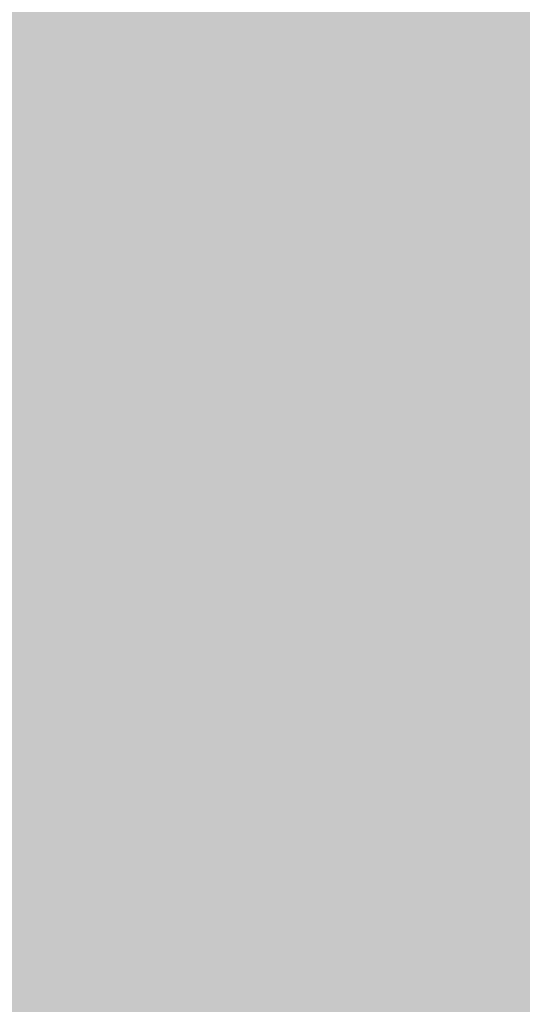
# Model space of a CAD drawing. Units: millimetres. Extents: x 5 to 292, y 5 to 205.
# Drawn here: x 223 to 226, y 137 to 142 of the extents above; entities that cross this region are included whole.
import ezdxf

# ---------------------------------------------------------------- set-up
doc = ezdxf.new("R2010")
doc.units = ezdxf.units.MM
doc.layers.add('Guides', color=7, linetype='Continuous')

msp = doc.modelspace()

# ---------------------------------------------------------------- hatches: boundary and pattern name
at = {"layer": 'Guides', "true_color": 0xcad3dc}
h = msp.add_hatch(color=254, dxfattribs=at)
h.dxf.hatch_style = 2
h.paths.add_polyline_path([(222.860306, 141.777861), (223.371833, 141.777861), (223.371833, 141.523861), (222.860306, 141.523861)])
at = {"layer": 'Guides', "true_color": 0xccd4de}
h = msp.add_hatch(color=254, dxfattribs=at)
h.dxf.hatch_style = 2
h.paths.add_polyline_path([(223.368306, 141.777861), (223.625833, 141.777861), (223.625833, 141.523861), (223.368306, 141.523861)])
at = {"layer": 'Guides', "true_color": 0xced7e0}
h = msp.add_hatch(color=254, dxfattribs=at)
h.dxf.hatch_style = 2
h.paths.add_polyline_path([(223.622306, 141.777861), (223.879833, 141.777861), (223.879833, 141.523861), (223.622306, 141.523861)])
at = {"layer": 'Guides', "true_color": 0xcfd8e1}
h = msp.add_hatch(color=254, dxfattribs=at)
h.dxf.hatch_style = 2
h.paths.add_polyline_path([(223.876306, 141.777861), (224.387833, 141.777861), (224.387833, 141.523861), (223.876306, 141.523861)])
at = {"layer": 'Guides', "true_color": 0xced7e0}
h = msp.add_hatch(color=254, dxfattribs=at)
h.dxf.hatch_style = 2
h.paths.add_polyline_path([(224.384306, 141.777861), (224.641833, 141.777861), (224.641833, 141.523861), (224.384306, 141.523861)])
at = {"layer": 'Guides', "true_color": 0xccd5de}
h = msp.add_hatch(color=254, dxfattribs=at)
h.dxf.hatch_style = 2
h.paths.add_polyline_path([(224.638306, 141.777861), (224.895833, 141.777861), (224.895833, 141.523861), (224.638306, 141.523861)])
at = {"layer": 'Guides', "true_color": 0xcad3dc}
h = msp.add_hatch(color=254, dxfattribs=at)
h.dxf.hatch_style = 2
h.paths.add_polyline_path([(224.892306, 141.777861), (225.149833, 141.777861), (225.149833, 141.523861), (224.892306, 141.523861)])
at = {"layer": 'Guides', "true_color": 0xc9d1db}
h = msp.add_hatch(color=254, dxfattribs=at)
h.dxf.hatch_style = 2
h.paths.add_polyline_path([(225.146306, 141.777861), (225.403833, 141.777861), (225.403833, 141.523861), (225.146306, 141.523861)])
at = {"layer": 'Guides', "true_color": 0xc9d2db}
h = msp.add_hatch(color=254, dxfattribs=at)
h.dxf.hatch_style = 2
h.paths.add_polyline_path([(225.400306, 141.777861), (225.661361, 141.777861), (225.661361, 141.523861), (225.400306, 141.523861)])
at = {"layer": 'Guides', "true_color": 0xcbd4dd}
h = msp.add_hatch(color=254, dxfattribs=at)
h.dxf.hatch_style = 2
h.paths.add_polyline_path([(223.114306, 141.523861), (223.371833, 141.523861), (223.371833, 141.269861), (223.114306, 141.269861)])
at = {"layer": 'Guides', "true_color": 0xcdd5de}
h = msp.add_hatch(color=254, dxfattribs=at)
h.dxf.hatch_style = 2
h.paths.add_polyline_path([(223.368306, 141.523861), (223.625833, 141.523861), (223.625833, 141.269861), (223.368306, 141.269861)])
at = {"layer": 'Guides', "true_color": 0xced7e0}
h = msp.add_hatch(color=254, dxfattribs=at)
h.dxf.hatch_style = 2
h.paths.add_polyline_path([(223.622306, 141.523861), (223.879833, 141.523861), (223.879833, 141.269861), (223.622306, 141.269861)])
at = {"layer": 'Guides', "true_color": 0xcfd8e1}
h = msp.add_hatch(color=254, dxfattribs=at)
h.dxf.hatch_style = 2
h.paths.add_polyline_path([(223.876306, 141.523861), (224.387833, 141.523861), (224.387833, 141.269861), (223.876306, 141.269861)])
at = {"layer": 'Guides', "true_color": 0xced7e0}
h = msp.add_hatch(color=254, dxfattribs=at)
h.dxf.hatch_style = 2
h.paths.add_polyline_path([(224.384306, 141.523861), (224.641833, 141.523861), (224.641833, 141.269861), (224.384306, 141.269861)])
at = {"layer": 'Guides', "true_color": 0xccd5de}
h = msp.add_hatch(color=254, dxfattribs=at)
h.dxf.hatch_style = 2
h.paths.add_polyline_path([(224.638306, 141.523861), (224.895833, 141.523861), (224.895833, 141.269861), (224.638306, 141.269861)])
at = {"layer": 'Guides', "true_color": 0xcad3dc}
h = msp.add_hatch(color=254, dxfattribs=at)
h.dxf.hatch_style = 2
h.paths.add_polyline_path([(224.892306, 141.523861), (225.149833, 141.523861), (225.149833, 141.269861), (224.892306, 141.269861)])
at = {"layer": 'Guides', "true_color": 0xc9d1db}
h = msp.add_hatch(color=254, dxfattribs=at)
h.dxf.hatch_style = 2
h.paths.add_polyline_path([(225.146306, 141.523861), (225.403833, 141.523861), (225.403833, 141.269861), (225.146306, 141.269861)])
at = {"layer": 'Guides', "true_color": 0xc9d2db}
h = msp.add_hatch(color=254, dxfattribs=at)
h.dxf.hatch_style = 2
h.paths.add_polyline_path([(225.400306, 141.523861), (225.661361, 141.523861), (225.661361, 141.269861), (225.400306, 141.269861)])
at = {"layer": 'Guides', "true_color": 0xccd4de}
h = msp.add_hatch(color=254, dxfattribs=at)
h.dxf.hatch_style = 2
h.paths.add_polyline_path([(223.114306, 141.269861), (223.371833, 141.269861), (223.371833, 141.015861), (223.114306, 141.015861)])
at = {"layer": 'Guides', "true_color": 0xcdd6df}
h = msp.add_hatch(color=254, dxfattribs=at)
h.dxf.hatch_style = 2
h.paths.add_polyline_path([(223.368306, 141.269861), (223.625833, 141.269861), (223.625833, 141.015861), (223.368306, 141.015861)])
at = {"layer": 'Guides', "true_color": 0xced7e0}
h = msp.add_hatch(color=254, dxfattribs=at)
h.dxf.hatch_style = 2
h.paths.add_polyline_path([(223.622306, 141.269861), (223.879833, 141.269861), (223.879833, 141.015861), (223.622306, 141.015861)])
at = {"layer": 'Guides', "true_color": 0xcfd7e1}
h = msp.add_hatch(color=254, dxfattribs=at)
h.dxf.hatch_style = 2
h.paths.add_polyline_path([(223.876306, 141.269861), (224.133833, 141.269861), (224.133833, 141.015861), (223.876306, 141.015861)])
at = {"layer": 'Guides', "true_color": 0xd0d8e1}
h = msp.add_hatch(color=254, dxfattribs=at)
h.dxf.hatch_style = 2
h.paths.add_polyline_path([(224.130306, 141.269861), (224.387833, 141.269861), (224.387833, 141.015861), (224.130306, 141.015861)])
at = {"layer": 'Guides', "true_color": 0xced7e0}
h = msp.add_hatch(color=254, dxfattribs=at)
h.dxf.hatch_style = 2
h.paths.add_polyline_path([(224.384306, 141.269861), (224.641833, 141.269861), (224.641833, 141.015861), (224.384306, 141.015861)])
at = {"layer": 'Guides', "true_color": 0xccd5de}
h = msp.add_hatch(color=254, dxfattribs=at)
h.dxf.hatch_style = 2
h.paths.add_polyline_path([(224.638306, 141.269861), (224.895833, 141.269861), (224.895833, 141.015861), (224.638306, 141.015861)])
at = {"layer": 'Guides', "true_color": 0xcad3dc}
h = msp.add_hatch(color=254, dxfattribs=at)
h.dxf.hatch_style = 2
h.paths.add_polyline_path([(224.892306, 141.269861), (225.149833, 141.269861), (225.149833, 141.015861), (224.892306, 141.015861)])
at = {"layer": 'Guides', "true_color": 0xc9d1db}
h = msp.add_hatch(color=254, dxfattribs=at)
h.dxf.hatch_style = 2
h.paths.add_polyline_path([(225.146306, 141.269861), (225.403833, 141.269861), (225.403833, 141.015861), (225.146306, 141.015861)])
at = {"layer": 'Guides', "true_color": 0xc9d2db}
h = msp.add_hatch(color=254, dxfattribs=at)
h.dxf.hatch_style = 2
h.paths.add_polyline_path([(225.400306, 141.269861), (225.661361, 141.269861), (225.661361, 141.015861), (225.400306, 141.015861)])
at = {"layer": 'Guides', "true_color": 0xcdd5de}
h = msp.add_hatch(color=254, dxfattribs=at)
h.dxf.hatch_style = 2
h.paths.add_polyline_path([(223.114306, 141.015861), (223.371833, 141.015861), (223.371833, 140.761861), (223.114306, 140.761861)])
at = {"layer": 'Guides', "true_color": 0xced6df}
h = msp.add_hatch(color=254, dxfattribs=at)
h.dxf.hatch_style = 2
h.paths.add_polyline_path([(223.368306, 141.015861), (223.625833, 141.015861), (223.625833, 140.761861), (223.368306, 140.761861)])
at = {"layer": 'Guides', "true_color": 0xced7e0}
h = msp.add_hatch(color=254, dxfattribs=at)
h.dxf.hatch_style = 2
h.paths.add_polyline_path([(223.622306, 141.015861), (223.879833, 141.015861), (223.879833, 140.761861), (223.622306, 140.761861)])
at = {"layer": 'Guides', "true_color": 0xcfd7e1}
h = msp.add_hatch(color=254, dxfattribs=at)
h.dxf.hatch_style = 2
h.paths.add_polyline_path([(223.876306, 141.015861), (224.133833, 141.015861), (224.133833, 140.761861), (223.876306, 140.761861)])
at = {"layer": 'Guides', "true_color": 0xd0d8e2}
h = msp.add_hatch(color=254, dxfattribs=at)
h.dxf.hatch_style = 2
h.paths.add_polyline_path([(224.130306, 141.015861), (224.387833, 141.015861), (224.387833, 140.761861), (224.130306, 140.761861)])
at = {"layer": 'Guides', "true_color": 0xced7e0}
h = msp.add_hatch(color=254, dxfattribs=at)
h.dxf.hatch_style = 2
h.paths.add_polyline_path([(224.384306, 141.015861), (224.641833, 141.015861), (224.641833, 140.761861), (224.384306, 140.761861)])
at = {"layer": 'Guides', "true_color": 0xcdd5df}
h = msp.add_hatch(color=254, dxfattribs=at)
h.dxf.hatch_style = 2
h.paths.add_polyline_path([(224.638306, 141.015861), (224.895833, 141.015861), (224.895833, 140.761861), (224.638306, 140.761861)])
at = {"layer": 'Guides', "true_color": 0xcbd4dd}
h = msp.add_hatch(color=254, dxfattribs=at)
h.dxf.hatch_style = 2
h.paths.add_polyline_path([(224.892306, 141.015861), (225.149833, 141.015861), (225.149833, 140.761861), (224.892306, 140.761861)])
at = {"layer": 'Guides', "true_color": 0xc9d2db}
h = msp.add_hatch(color=254, dxfattribs=at)
h.dxf.hatch_style = 2
h.paths.add_polyline_path([(225.146306, 141.015861), (225.661361, 141.015861), (225.661361, 140.761861), (225.146306, 140.761861)])
at = {"layer": 'Guides', "true_color": 0xcdd6df}
h = msp.add_hatch(color=254, dxfattribs=at)
h.dxf.hatch_style = 2
h.paths.add_polyline_path([(223.114306, 140.761861), (223.371833, 140.761861), (223.371833, 140.507861), (223.114306, 140.507861)])
at = {"layer": 'Guides', "true_color": 0xced6df}
h = msp.add_hatch(color=254, dxfattribs=at)
h.dxf.hatch_style = 2
h.paths.add_polyline_path([(223.368306, 140.761861), (223.625833, 140.761861), (223.625833, 140.507861), (223.368306, 140.507861)])
at = {"layer": 'Guides', "true_color": 0xced7e0}
h = msp.add_hatch(color=254, dxfattribs=at)
h.dxf.hatch_style = 2
h.paths.add_polyline_path([(223.622306, 140.761861), (223.879833, 140.761861), (223.879833, 140.507861), (223.622306, 140.507861)])
at = {"layer": 'Guides', "true_color": 0xcfd7e1}
h = msp.add_hatch(color=254, dxfattribs=at)
h.dxf.hatch_style = 2
h.paths.add_polyline_path([(223.876306, 140.761861), (224.133833, 140.761861), (224.133833, 140.507861), (223.876306, 140.507861)])
at = {"layer": 'Guides', "true_color": 0xd0d8e1}
h = msp.add_hatch(color=254, dxfattribs=at)
h.dxf.hatch_style = 2
h.paths.add_polyline_path([(224.130306, 140.761861), (224.387833, 140.761861), (224.387833, 140.507861), (224.130306, 140.507861)])
at = {"layer": 'Guides', "true_color": 0xced7e0}
h = msp.add_hatch(color=254, dxfattribs=at)
h.dxf.hatch_style = 2
h.paths.add_polyline_path([(224.384306, 140.761861), (224.641833, 140.761861), (224.641833, 140.507861), (224.384306, 140.507861)])
at = {"layer": 'Guides', "true_color": 0xcdd5de}
h = msp.add_hatch(color=254, dxfattribs=at)
h.dxf.hatch_style = 2
h.paths.add_polyline_path([(224.638306, 140.761861), (224.895833, 140.761861), (224.895833, 140.507861), (224.638306, 140.507861)])
at = {"layer": 'Guides', "true_color": 0xcbd4dd}
h = msp.add_hatch(color=254, dxfattribs=at)
h.dxf.hatch_style = 2
h.paths.add_polyline_path([(224.892306, 140.761861), (225.149833, 140.761861), (225.149833, 140.507861), (224.892306, 140.507861)])
at = {"layer": 'Guides', "true_color": 0xc9d2db}
h = msp.add_hatch(color=254, dxfattribs=at)
h.dxf.hatch_style = 2
h.paths.add_polyline_path([(225.146306, 140.761861), (225.661361, 140.761861), (225.661361, 140.507861), (225.146306, 140.507861)])
at = {"layer": 'Guides', "true_color": 0xcdd6df}
h = msp.add_hatch(color=254, dxfattribs=at)
h.dxf.hatch_style = 2
h.paths.add_polyline_path([(223.114306, 140.507861), (223.371833, 140.507861), (223.371833, 140.253861), (223.114306, 140.253861)])
at = {"layer": 'Guides', "true_color": 0xced6df}
h = msp.add_hatch(color=254, dxfattribs=at)
h.dxf.hatch_style = 2
h.paths.add_polyline_path([(223.368306, 140.507861), (223.625833, 140.507861), (223.625833, 140.253861), (223.368306, 140.253861)])
at = {"layer": 'Guides', "true_color": 0xced7e0}
h = msp.add_hatch(color=254, dxfattribs=at)
h.dxf.hatch_style = 2
h.paths.add_polyline_path([(223.622306, 140.507861), (223.879833, 140.507861), (223.879833, 140.253861), (223.622306, 140.253861)])
at = {"layer": 'Guides', "true_color": 0xcfd7e0}
h = msp.add_hatch(color=254, dxfattribs=at)
h.dxf.hatch_style = 2
h.paths.add_polyline_path([(223.876306, 140.507861), (224.133833, 140.507861), (224.133833, 140.253861), (223.876306, 140.253861)])
at = {"layer": 'Guides', "true_color": 0xcfd8e1}
h = msp.add_hatch(color=254, dxfattribs=at)
h.dxf.hatch_style = 2
h.paths.add_polyline_path([(224.130306, 140.507861), (224.387833, 140.507861), (224.387833, 140.253861), (224.130306, 140.253861)])
at = {"layer": 'Guides', "true_color": 0xcfd7e0}
h = msp.add_hatch(color=254, dxfattribs=at)
h.dxf.hatch_style = 2
h.paths.add_polyline_path([(224.384306, 140.507861), (224.641833, 140.507861), (224.641833, 140.253861), (224.384306, 140.253861)])
at = {"layer": 'Guides', "true_color": 0xcdd6df}
h = msp.add_hatch(color=254, dxfattribs=at)
h.dxf.hatch_style = 2
h.paths.add_polyline_path([(224.638306, 140.507861), (224.895833, 140.507861), (224.895833, 140.253861), (224.638306, 140.253861)])
at = {"layer": 'Guides', "true_color": 0xcbd4dd}
h = msp.add_hatch(color=254, dxfattribs=at)
h.dxf.hatch_style = 2
h.paths.add_polyline_path([(224.892306, 140.507861), (225.149833, 140.507861), (225.149833, 140.253861), (224.892306, 140.253861)])
at = {"layer": 'Guides', "true_color": 0xc9d2db}
h = msp.add_hatch(color=254, dxfattribs=at)
h.dxf.hatch_style = 2
h.paths.add_polyline_path([(225.146306, 140.507861), (225.403833, 140.507861), (225.403833, 140.253861), (225.146306, 140.253861)])
at = {"layer": 'Guides', "true_color": 0xcad2db}
h = msp.add_hatch(color=254, dxfattribs=at)
h.dxf.hatch_style = 2
h.paths.add_polyline_path([(225.400306, 140.507861), (225.661361, 140.507861), (225.661361, 140.253861), (225.400306, 140.253861)])
at = {"layer": 'Guides', "true_color": 0xcdd6df}
h = msp.add_hatch(color=254, dxfattribs=at)
h.dxf.hatch_style = 2
h.paths.add_polyline_path([(223.114306, 140.253861), (223.371833, 140.253861), (223.371833, 139.999861), (223.114306, 139.999861)])
at = {"layer": 'Guides', "true_color": 0xced6df}
h = msp.add_hatch(color=254, dxfattribs=at)
h.dxf.hatch_style = 2
h.paths.add_polyline_path([(223.368306, 140.253861), (223.625833, 140.253861), (223.625833, 139.999861), (223.368306, 139.999861)])
at = {"layer": 'Guides', "true_color": 0xced7e0}
h = msp.add_hatch(color=254, dxfattribs=at)
h.dxf.hatch_style = 2
h.paths.add_polyline_path([(223.622306, 140.253861), (223.879833, 140.253861), (223.879833, 139.999861), (223.622306, 139.999861)])
at = {"layer": 'Guides', "true_color": 0xcfd7e0}
h = msp.add_hatch(color=254, dxfattribs=at)
h.dxf.hatch_style = 2
h.paths.add_polyline_path([(223.876306, 140.253861), (224.133833, 140.253861), (224.133833, 139.999861), (223.876306, 139.999861)])
at = {"layer": 'Guides', "true_color": 0xcfd8e1}
h = msp.add_hatch(color=254, dxfattribs=at)
h.dxf.hatch_style = 2
h.paths.add_polyline_path([(224.130306, 140.253861), (224.641833, 140.253861), (224.641833, 139.999861), (224.130306, 139.999861)])
at = {"layer": 'Guides', "true_color": 0xcdd6df}
h = msp.add_hatch(color=254, dxfattribs=at)
h.dxf.hatch_style = 2
h.paths.add_polyline_path([(224.638306, 140.253861), (224.895833, 140.253861), (224.895833, 139.999861), (224.638306, 139.999861)])
at = {"layer": 'Guides', "true_color": 0xcbd4dd}
h = msp.add_hatch(color=254, dxfattribs=at)
h.dxf.hatch_style = 2
h.paths.add_polyline_path([(224.892306, 140.253861), (225.149833, 140.253861), (225.149833, 139.999861), (224.892306, 139.999861)])
at = {"layer": 'Guides', "true_color": 0xcad2dc}
h = msp.add_hatch(color=254, dxfattribs=at)
h.dxf.hatch_style = 2
h.paths.add_polyline_path([(225.146306, 140.253861), (225.403833, 140.253861), (225.403833, 139.999861), (225.146306, 139.999861)])
at = {"layer": 'Guides', "true_color": 0xcad2db}
h = msp.add_hatch(color=254, dxfattribs=at)
h.dxf.hatch_style = 2
h.paths.add_polyline_path([(225.400306, 140.253861), (225.661361, 140.253861), (225.661361, 139.999861), (225.400306, 139.999861)])
at = {"layer": 'Guides', "true_color": 0xcdd6df}
h = msp.add_hatch(color=254, dxfattribs=at)
h.dxf.hatch_style = 2
h.paths.add_polyline_path([(223.114306, 139.999861), (223.371833, 139.999861), (223.371833, 139.745861), (223.114306, 139.745861)])
at = {"layer": 'Guides', "true_color": 0xced6df}
h = msp.add_hatch(color=254, dxfattribs=at)
h.dxf.hatch_style = 2
h.paths.add_polyline_path([(223.368306, 139.999861), (223.625833, 139.999861), (223.625833, 139.745861), (223.368306, 139.745861)])
at = {"layer": 'Guides', "true_color": 0xced7e0}
h = msp.add_hatch(color=254, dxfattribs=at)
h.dxf.hatch_style = 2
h.paths.add_polyline_path([(223.622306, 139.999861), (223.879833, 139.999861), (223.879833, 139.745861), (223.622306, 139.745861)])
at = {"layer": 'Guides', "true_color": 0xcfd7e1}
h = msp.add_hatch(color=254, dxfattribs=at)
h.dxf.hatch_style = 2
h.paths.add_polyline_path([(223.876306, 139.999861), (224.133833, 139.999861), (224.133833, 139.745861), (223.876306, 139.745861)])
at = {"layer": 'Guides', "true_color": 0xcfd8e1}
h = msp.add_hatch(color=254, dxfattribs=at)
h.dxf.hatch_style = 2
h.paths.add_polyline_path([(224.130306, 139.999861), (224.641833, 139.999861), (224.641833, 139.745861), (224.130306, 139.745861)])
at = {"layer": 'Guides', "true_color": 0xcdd6df}
h = msp.add_hatch(color=254, dxfattribs=at)
h.dxf.hatch_style = 2
h.paths.add_polyline_path([(224.638306, 139.999861), (224.895833, 139.999861), (224.895833, 139.745861), (224.638306, 139.745861)])
at = {"layer": 'Guides', "true_color": 0xcbd4dd}
h = msp.add_hatch(color=254, dxfattribs=at)
h.dxf.hatch_style = 2
h.paths.add_polyline_path([(224.892306, 139.999861), (225.149833, 139.999861), (225.149833, 139.745861), (224.892306, 139.745861)])
at = {"layer": 'Guides', "true_color": 0xcad3dc}
h = msp.add_hatch(color=254, dxfattribs=at)
h.dxf.hatch_style = 2
h.paths.add_polyline_path([(225.146306, 139.999861), (225.403833, 139.999861), (225.403833, 139.745861), (225.146306, 139.745861)])
at = {"layer": 'Guides', "true_color": 0xcad2dc}
h = msp.add_hatch(color=254, dxfattribs=at)
h.dxf.hatch_style = 2
h.paths.add_polyline_path([(225.400306, 139.999861), (225.661361, 139.999861), (225.661361, 139.745861), (225.400306, 139.745861)])
at = {"layer": 'Guides', "true_color": 0xcdd6df}
h = msp.add_hatch(color=254, dxfattribs=at)
h.dxf.hatch_style = 2
h.paths.add_polyline_path([(223.114306, 139.745861), (223.371833, 139.745861), (223.371833, 139.491861), (223.114306, 139.491861)])
at = {"layer": 'Guides', "true_color": 0xced6e0}
h = msp.add_hatch(color=254, dxfattribs=at)
h.dxf.hatch_style = 2
h.paths.add_polyline_path([(223.368306, 139.745861), (223.625833, 139.745861), (223.625833, 139.491861), (223.368306, 139.491861)])
at = {"layer": 'Guides', "true_color": 0xced7e0}
h = msp.add_hatch(color=254, dxfattribs=at)
h.dxf.hatch_style = 2
h.paths.add_polyline_path([(223.622306, 139.745861), (223.879833, 139.745861), (223.879833, 139.491861), (223.622306, 139.491861)])
at = {"layer": 'Guides', "true_color": 0xcfd7e1}
h = msp.add_hatch(color=254, dxfattribs=at)
h.dxf.hatch_style = 2
h.paths.add_polyline_path([(223.876306, 139.745861), (224.133833, 139.745861), (224.133833, 139.491861), (223.876306, 139.491861)])
at = {"layer": 'Guides', "true_color": 0xcfd8e1}
h = msp.add_hatch(color=254, dxfattribs=at)
h.dxf.hatch_style = 2
h.paths.add_polyline_path([(224.130306, 139.745861), (224.641833, 139.745861), (224.641833, 139.491861), (224.130306, 139.491861)])
at = {"layer": 'Guides', "true_color": 0xcdd6df}
h = msp.add_hatch(color=254, dxfattribs=at)
h.dxf.hatch_style = 2
h.paths.add_polyline_path([(224.638306, 139.745861), (224.895833, 139.745861), (224.895833, 139.491861), (224.638306, 139.491861)])
at = {"layer": 'Guides', "true_color": 0xcbd4dd}
h = msp.add_hatch(color=254, dxfattribs=at)
h.dxf.hatch_style = 2
h.paths.add_polyline_path([(224.892306, 139.745861), (225.149833, 139.745861), (225.149833, 139.491861), (224.892306, 139.491861)])
at = {"layer": 'Guides', "true_color": 0xcad3dc}
h = msp.add_hatch(color=254, dxfattribs=at)
h.dxf.hatch_style = 2
h.paths.add_polyline_path([(225.146306, 139.745861), (225.403833, 139.745861), (225.403833, 139.491861), (225.146306, 139.491861)])
at = {"layer": 'Guides', "true_color": 0xcad2db}
h = msp.add_hatch(color=254, dxfattribs=at)
h.dxf.hatch_style = 2
h.paths.add_polyline_path([(225.400306, 139.745861), (225.661361, 139.745861), (225.661361, 139.491861), (225.400306, 139.491861)])
at = {"layer": 'Guides', "true_color": 0xcdd6df}
h = msp.add_hatch(color=254, dxfattribs=at)
h.dxf.hatch_style = 2
h.paths.add_polyline_path([(223.114306, 139.491861), (223.371833, 139.491861), (223.371833, 139.237861), (223.114306, 139.237861)])
at = {"layer": 'Guides', "true_color": 0xced7e0}
h = msp.add_hatch(color=254, dxfattribs=at)
h.dxf.hatch_style = 2
h.paths.add_polyline_path([(223.368306, 139.491861), (223.879833, 139.491861), (223.879833, 139.237861), (223.368306, 139.237861)])
at = {"layer": 'Guides', "true_color": 0xcfd7e1}
h = msp.add_hatch(color=254, dxfattribs=at)
h.dxf.hatch_style = 2
h.paths.add_polyline_path([(223.876306, 139.491861), (224.133833, 139.491861), (224.133833, 139.237861), (223.876306, 139.237861)])
at = {"layer": 'Guides', "true_color": 0xcfd8e1}
h = msp.add_hatch(color=254, dxfattribs=at)
h.dxf.hatch_style = 2
h.paths.add_polyline_path([(224.130306, 139.491861), (224.641833, 139.491861), (224.641833, 139.237861), (224.130306, 139.237861)])
at = {"layer": 'Guides', "true_color": 0xcdd6df}
h = msp.add_hatch(color=254, dxfattribs=at)
h.dxf.hatch_style = 2
h.paths.add_polyline_path([(224.638306, 139.491861), (224.895833, 139.491861), (224.895833, 139.237861), (224.638306, 139.237861)])
at = {"layer": 'Guides', "true_color": 0xccd4de}
h = msp.add_hatch(color=254, dxfattribs=at)
h.dxf.hatch_style = 2
h.paths.add_polyline_path([(224.892306, 139.491861), (225.149833, 139.491861), (225.149833, 139.237861), (224.892306, 139.237861)])
at = {"layer": 'Guides', "true_color": 0xcad3dc}
h = msp.add_hatch(color=254, dxfattribs=at)
h.dxf.hatch_style = 2
h.paths.add_polyline_path([(225.146306, 139.491861), (225.661361, 139.491861), (225.661361, 139.237861), (225.146306, 139.237861)])
at = {"layer": 'Guides', "true_color": 0xcdd6df}
h = msp.add_hatch(color=254, dxfattribs=at)
h.dxf.hatch_style = 2
h.paths.add_polyline_path([(223.114306, 139.237861), (223.371833, 139.237861), (223.371833, 138.983861), (223.114306, 138.983861)])
at = {"layer": 'Guides', "true_color": 0xced7e0}
h = msp.add_hatch(color=254, dxfattribs=at)
h.dxf.hatch_style = 2
h.paths.add_polyline_path([(223.368306, 139.237861), (223.879833, 139.237861), (223.879833, 138.983861), (223.368306, 138.983861)])
at = {"layer": 'Guides', "true_color": 0xcfd8e1}
h = msp.add_hatch(color=254, dxfattribs=at)
h.dxf.hatch_style = 2
h.paths.add_polyline_path([(223.876306, 139.237861), (224.387833, 139.237861), (224.387833, 138.983861), (223.876306, 138.983861)])
at = {"layer": 'Guides', "true_color": 0xcfd7e1}
h = msp.add_hatch(color=254, dxfattribs=at)
h.dxf.hatch_style = 2
h.paths.add_polyline_path([(224.384306, 139.237861), (224.641833, 139.237861), (224.641833, 138.983861), (224.384306, 138.983861)])
at = {"layer": 'Guides', "true_color": 0xcdd6df}
h = msp.add_hatch(color=254, dxfattribs=at)
h.dxf.hatch_style = 2
h.paths.add_polyline_path([(224.638306, 139.237861), (224.895833, 139.237861), (224.895833, 138.983861), (224.638306, 138.983861)])
at = {"layer": 'Guides', "true_color": 0xccd5de}
h = msp.add_hatch(color=254, dxfattribs=at)
h.dxf.hatch_style = 2
h.paths.add_polyline_path([(224.892306, 139.237861), (225.149833, 139.237861), (225.149833, 138.983861), (224.892306, 138.983861)])
at = {"layer": 'Guides', "true_color": 0xcad3dc}
h = msp.add_hatch(color=254, dxfattribs=at)
h.dxf.hatch_style = 2
h.paths.add_polyline_path([(225.146306, 139.237861), (225.661361, 139.237861), (225.661361, 138.983861), (225.146306, 138.983861)])
at = {"layer": 'Guides', "true_color": 0xcdd6df}
h = msp.add_hatch(color=254, dxfattribs=at)
h.dxf.hatch_style = 2
h.paths.add_polyline_path([(223.114306, 138.983861), (223.371833, 138.983861), (223.371833, 138.729861), (223.114306, 138.729861)])
at = {"layer": 'Guides', "true_color": 0xced6e0}
h = msp.add_hatch(color=254, dxfattribs=at)
h.dxf.hatch_style = 2
h.paths.add_polyline_path([(223.368306, 138.983861), (223.625833, 138.983861), (223.625833, 138.729861), (223.368306, 138.729861)])
at = {"layer": 'Guides', "true_color": 0xced7e0}
h = msp.add_hatch(color=254, dxfattribs=at)
h.dxf.hatch_style = 2
h.paths.add_polyline_path([(223.622306, 138.983861), (223.879833, 138.983861), (223.879833, 138.729861), (223.622306, 138.729861)])
at = {"layer": 'Guides', "true_color": 0xcfd8e1}
h = msp.add_hatch(color=254, dxfattribs=at)
h.dxf.hatch_style = 2
h.paths.add_polyline_path([(223.876306, 138.983861), (224.641833, 138.983861), (224.641833, 138.729861), (223.876306, 138.729861)])
at = {"layer": 'Guides', "true_color": 0xced6df}
h = msp.add_hatch(color=254, dxfattribs=at)
h.dxf.hatch_style = 2
h.paths.add_polyline_path([(224.638306, 138.983861), (224.895833, 138.983861), (224.895833, 138.729861), (224.638306, 138.729861)])
at = {"layer": 'Guides', "true_color": 0xccd5de}
h = msp.add_hatch(color=254, dxfattribs=at)
h.dxf.hatch_style = 2
h.paths.add_polyline_path([(224.892306, 138.983861), (225.149833, 138.983861), (225.149833, 138.729861), (224.892306, 138.729861)])
at = {"layer": 'Guides', "true_color": 0xcbd3dc}
h = msp.add_hatch(color=254, dxfattribs=at)
h.dxf.hatch_style = 2
h.paths.add_polyline_path([(225.146306, 138.983861), (225.403833, 138.983861), (225.403833, 138.729861), (225.146306, 138.729861)])
at = {"layer": 'Guides', "true_color": 0xcad3dc}
h = msp.add_hatch(color=254, dxfattribs=at)
h.dxf.hatch_style = 2
h.paths.add_polyline_path([(225.400306, 138.983861), (225.661361, 138.983861), (225.661361, 138.729861), (225.400306, 138.729861)])
at = {"layer": 'Guides', "true_color": 0xcdd5df}
h = msp.add_hatch(color=254, dxfattribs=at)
h.dxf.hatch_style = 2
h.paths.add_polyline_path([(223.114306, 138.729861), (223.371833, 138.729861), (223.371833, 138.475861), (223.114306, 138.475861)])
at = {"layer": 'Guides', "true_color": 0xced6df}
h = msp.add_hatch(color=254, dxfattribs=at)
h.dxf.hatch_style = 2
h.paths.add_polyline_path([(223.368306, 138.729861), (223.625833, 138.729861), (223.625833, 138.475861), (223.368306, 138.475861)])
at = {"layer": 'Guides', "true_color": 0xced7e0}
h = msp.add_hatch(color=254, dxfattribs=at)
h.dxf.hatch_style = 2
h.paths.add_polyline_path([(223.622306, 138.729861), (223.879833, 138.729861), (223.879833, 138.475861), (223.622306, 138.475861)])
at = {"layer": 'Guides', "true_color": 0xcfd8e1}
h = msp.add_hatch(color=254, dxfattribs=at)
h.dxf.hatch_style = 2
h.paths.add_polyline_path([(223.876306, 138.729861), (224.641833, 138.729861), (224.641833, 138.475861), (223.876306, 138.475861)])
at = {"layer": 'Guides', "true_color": 0xced6df}
h = msp.add_hatch(color=254, dxfattribs=at)
h.dxf.hatch_style = 2
h.paths.add_polyline_path([(224.638306, 138.729861), (224.895833, 138.729861), (224.895833, 138.475861), (224.638306, 138.475861)])
at = {"layer": 'Guides', "true_color": 0xccd5de}
h = msp.add_hatch(color=254, dxfattribs=at)
h.dxf.hatch_style = 2
h.paths.add_polyline_path([(224.892306, 138.729861), (225.149833, 138.729861), (225.149833, 138.475861), (224.892306, 138.475861)])
at = {"layer": 'Guides', "true_color": 0xcbd4dd}
h = msp.add_hatch(color=254, dxfattribs=at)
h.dxf.hatch_style = 2
h.paths.add_polyline_path([(225.146306, 138.729861), (225.403833, 138.729861), (225.403833, 138.475861), (225.146306, 138.475861)])
at = {"layer": 'Guides', "true_color": 0xcad3dc}
h = msp.add_hatch(color=254, dxfattribs=at)
h.dxf.hatch_style = 2
h.paths.add_polyline_path([(225.400306, 138.729861), (225.661361, 138.729861), (225.661361, 138.475861), (225.400306, 138.475861)])
at = {"layer": 'Guides', "true_color": 0xcdd6df}
h = msp.add_hatch(color=254, dxfattribs=at)
h.dxf.hatch_style = 2
h.paths.add_polyline_path([(223.114306, 138.475861), (223.371833, 138.475861), (223.371833, 138.221861), (223.114306, 138.221861)])
at = {"layer": 'Guides', "true_color": 0xced6df}
h = msp.add_hatch(color=254, dxfattribs=at)
h.dxf.hatch_style = 2
h.paths.add_polyline_path([(223.368306, 138.475861), (223.625833, 138.475861), (223.625833, 138.221861), (223.368306, 138.221861)])
at = {"layer": 'Guides', "true_color": 0xced7e0}
h = msp.add_hatch(color=254, dxfattribs=at)
h.dxf.hatch_style = 2
h.paths.add_polyline_path([(223.622306, 138.475861), (223.879833, 138.475861), (223.879833, 138.221861), (223.622306, 138.221861)])
at = {"layer": 'Guides', "true_color": 0xcfd8e1}
h = msp.add_hatch(color=254, dxfattribs=at)
h.dxf.hatch_style = 2
h.paths.add_polyline_path([(223.876306, 138.475861), (224.641833, 138.475861), (224.641833, 138.221861), (223.876306, 138.221861)])
at = {"layer": 'Guides', "true_color": 0xced6e0}
h = msp.add_hatch(color=254, dxfattribs=at)
h.dxf.hatch_style = 2
h.paths.add_polyline_path([(224.638306, 138.475861), (224.895833, 138.475861), (224.895833, 138.221861), (224.638306, 138.221861)])
at = {"layer": 'Guides', "true_color": 0xccd5de}
h = msp.add_hatch(color=254, dxfattribs=at)
h.dxf.hatch_style = 2
h.paths.add_polyline_path([(224.892306, 138.475861), (225.149833, 138.475861), (225.149833, 138.221861), (224.892306, 138.221861)])
at = {"layer": 'Guides', "true_color": 0xcbd4dd}
h = msp.add_hatch(color=254, dxfattribs=at)
h.dxf.hatch_style = 2
h.paths.add_polyline_path([(225.146306, 138.475861), (225.661361, 138.475861), (225.661361, 138.221861), (225.146306, 138.221861)])
at = {"layer": 'Guides', "true_color": 0xcdd6df}
h = msp.add_hatch(color=254, dxfattribs=at)
h.dxf.hatch_style = 2
h.paths.add_polyline_path([(223.114306, 138.221861), (223.371833, 138.221861), (223.371833, 137.967861), (223.114306, 137.967861)])
at = {"layer": 'Guides', "true_color": 0xced6df}
h = msp.add_hatch(color=254, dxfattribs=at)
h.dxf.hatch_style = 2
h.paths.add_polyline_path([(223.368306, 138.221861), (223.625833, 138.221861), (223.625833, 137.967861), (223.368306, 137.967861)])
at = {"layer": 'Guides', "true_color": 0xced7e0}
h = msp.add_hatch(color=254, dxfattribs=at)
h.dxf.hatch_style = 2
h.paths.add_polyline_path([(223.622306, 138.221861), (223.879833, 138.221861), (223.879833, 137.967861), (223.622306, 137.967861)])
at = {"layer": 'Guides', "true_color": 0xcfd8e1}
h = msp.add_hatch(color=254, dxfattribs=at)
h.dxf.hatch_style = 2
h.paths.add_polyline_path([(223.876306, 138.221861), (224.641833, 138.221861), (224.641833, 137.967861), (223.876306, 137.967861)])
at = {"layer": 'Guides', "true_color": 0xced7e0}
h = msp.add_hatch(color=254, dxfattribs=at)
h.dxf.hatch_style = 2
h.paths.add_polyline_path([(224.638306, 138.221861), (224.895833, 138.221861), (224.895833, 137.967861), (224.638306, 137.967861)])
at = {"layer": 'Guides', "true_color": 0xcdd5df}
h = msp.add_hatch(color=254, dxfattribs=at)
h.dxf.hatch_style = 2
h.paths.add_polyline_path([(224.892306, 138.221861), (225.149833, 138.221861), (225.149833, 137.967861), (224.892306, 137.967861)])
at = {"layer": 'Guides', "true_color": 0xcbd4dd}
h = msp.add_hatch(color=254, dxfattribs=at)
h.dxf.hatch_style = 2
h.paths.add_polyline_path([(225.146306, 138.221861), (225.661361, 138.221861), (225.661361, 137.967861), (225.146306, 137.967861)])
at = {"layer": 'Guides', "true_color": 0xcdd5df}
h = msp.add_hatch(color=254, dxfattribs=at)
h.dxf.hatch_style = 2
h.paths.add_polyline_path([(223.114306, 137.967861), (223.371833, 137.967861), (223.371833, 137.713861), (223.114306, 137.713861)])
at = {"layer": 'Guides', "true_color": 0xcdd6df}
h = msp.add_hatch(color=254, dxfattribs=at)
h.dxf.hatch_style = 2
h.paths.add_polyline_path([(223.368306, 137.967861), (223.625833, 137.967861), (223.625833, 137.713861), (223.368306, 137.713861)])
at = {"layer": 'Guides', "true_color": 0xced7e0}
h = msp.add_hatch(color=254, dxfattribs=at)
h.dxf.hatch_style = 2
h.paths.add_polyline_path([(223.622306, 137.967861), (223.879833, 137.967861), (223.879833, 137.713861), (223.622306, 137.713861)])
at = {"layer": 'Guides', "true_color": 0xcfd8e1}
h = msp.add_hatch(color=254, dxfattribs=at)
h.dxf.hatch_style = 2
h.paths.add_polyline_path([(223.876306, 137.967861), (224.641833, 137.967861), (224.641833, 137.713861), (223.876306, 137.713861)])
at = {"layer": 'Guides', "true_color": 0xced7e0}
h = msp.add_hatch(color=254, dxfattribs=at)
h.dxf.hatch_style = 2
h.paths.add_polyline_path([(224.638306, 137.967861), (224.895833, 137.967861), (224.895833, 137.713861), (224.638306, 137.713861)])
at = {"layer": 'Guides', "true_color": 0xcdd5de}
h = msp.add_hatch(color=254, dxfattribs=at)
h.dxf.hatch_style = 2
h.paths.add_polyline_path([(224.892306, 137.967861), (225.149833, 137.967861), (225.149833, 137.713861), (224.892306, 137.713861)])
at = {"layer": 'Guides', "true_color": 0xcbd4dd}
h = msp.add_hatch(color=254, dxfattribs=at)
h.dxf.hatch_style = 2
h.paths.add_polyline_path([(225.146306, 137.967861), (225.403833, 137.967861), (225.403833, 137.713861), (225.146306, 137.713861)])
at = {"layer": 'Guides', "true_color": 0xcbd3dd}
h = msp.add_hatch(color=254, dxfattribs=at)
h.dxf.hatch_style = 2
h.paths.add_polyline_path([(225.400306, 137.967861), (225.661361, 137.967861), (225.661361, 137.713861), (225.400306, 137.713861)])
at = {"layer": 'Guides', "true_color": 0xcdd5df}
h = msp.add_hatch(color=254, dxfattribs=at)
h.dxf.hatch_style = 2
h.paths.add_polyline_path([(223.114306, 137.713861), (223.371833, 137.713861), (223.371833, 137.459861), (223.114306, 137.459861)])
at = {"layer": 'Guides', "true_color": 0xcdd6df}
h = msp.add_hatch(color=254, dxfattribs=at)
h.dxf.hatch_style = 2
h.paths.add_polyline_path([(223.368306, 137.713861), (223.625833, 137.713861), (223.625833, 137.459861), (223.368306, 137.459861)])
at = {"layer": 'Guides', "true_color": 0xced7e0}
h = msp.add_hatch(color=254, dxfattribs=at)
h.dxf.hatch_style = 2
h.paths.add_polyline_path([(223.622306, 137.713861), (223.879833, 137.713861), (223.879833, 137.459861), (223.622306, 137.459861)])
at = {"layer": 'Guides', "true_color": 0xcfd8e1}
h = msp.add_hatch(color=254, dxfattribs=at)
h.dxf.hatch_style = 2
h.paths.add_polyline_path([(223.876306, 137.713861), (224.641833, 137.713861), (224.641833, 137.459861), (223.876306, 137.459861)])
at = {"layer": 'Guides', "true_color": 0xced7e0}
h = msp.add_hatch(color=254, dxfattribs=at)
h.dxf.hatch_style = 2
h.paths.add_polyline_path([(224.638306, 137.713861), (224.895833, 137.713861), (224.895833, 137.459861), (224.638306, 137.459861)])
at = {"layer": 'Guides', "true_color": 0xcdd5df}
h = msp.add_hatch(color=254, dxfattribs=at)
h.dxf.hatch_style = 2
h.paths.add_polyline_path([(224.892306, 137.713861), (225.149833, 137.713861), (225.149833, 137.459861), (224.892306, 137.459861)])
at = {"layer": 'Guides', "true_color": 0xcbd4dd}
h = msp.add_hatch(color=254, dxfattribs=at)
h.dxf.hatch_style = 2
h.paths.add_polyline_path([(225.146306, 137.713861), (225.403833, 137.713861), (225.403833, 137.459861), (225.146306, 137.459861)])
at = {"layer": 'Guides', "true_color": 0xcbd3dc}
h = msp.add_hatch(color=254, dxfattribs=at)
h.dxf.hatch_style = 2
h.paths.add_polyline_path([(225.400306, 137.713861), (225.661361, 137.713861), (225.661361, 137.459861), (225.400306, 137.459861)])
at = {"layer": 'Guides', "true_color": 0xcdd5df}
h = msp.add_hatch(color=254, dxfattribs=at)
h.dxf.hatch_style = 2
h.paths.add_polyline_path([(223.114306, 137.459861), (223.371833, 137.459861), (223.371833, 137.205861), (223.114306, 137.205861)])
at = {"layer": 'Guides', "true_color": 0xcdd6df}
h = msp.add_hatch(color=254, dxfattribs=at)
h.dxf.hatch_style = 2
h.paths.add_polyline_path([(223.368306, 137.459861), (223.625833, 137.459861), (223.625833, 137.205861), (223.368306, 137.205861)])
at = {"layer": 'Guides', "true_color": 0xced7e0}
h = msp.add_hatch(color=254, dxfattribs=at)
h.dxf.hatch_style = 2
h.paths.add_polyline_path([(223.622306, 137.459861), (223.879833, 137.459861), (223.879833, 137.205861), (223.622306, 137.205861)])
at = {"layer": 'Guides', "true_color": 0xcfd8e1}
h = msp.add_hatch(color=254, dxfattribs=at)
h.dxf.hatch_style = 2
h.paths.add_polyline_path([(223.876306, 137.459861), (224.641833, 137.459861), (224.641833, 137.205861), (223.876306, 137.205861)])
at = {"layer": 'Guides', "true_color": 0xced7e0}
h = msp.add_hatch(color=254, dxfattribs=at)
h.dxf.hatch_style = 2
h.paths.add_polyline_path([(224.638306, 137.459861), (224.895833, 137.459861), (224.895833, 137.205861), (224.638306, 137.205861)])
at = {"layer": 'Guides', "true_color": 0xcdd5df}
h = msp.add_hatch(color=254, dxfattribs=at)
h.dxf.hatch_style = 2
h.paths.add_polyline_path([(224.892306, 137.459861), (225.149833, 137.459861), (225.149833, 137.205861), (224.892306, 137.205861)])
at = {"layer": 'Guides', "true_color": 0xccd4de}
h = msp.add_hatch(color=254, dxfattribs=at)
h.dxf.hatch_style = 2
h.paths.add_polyline_path([(225.146306, 137.459861), (225.403833, 137.459861), (225.403833, 137.205861), (225.146306, 137.205861)])
at = {"layer": 'Guides', "true_color": 0xcbd3dc}
h = msp.add_hatch(color=254, dxfattribs=at)
h.dxf.hatch_style = 2
h.paths.add_polyline_path([(225.400306, 137.459861), (225.661361, 137.459861), (225.661361, 137.205861), (225.400306, 137.205861)])
at = {"layer": 'Guides', "true_color": 0xcdd5df}
h = msp.add_hatch(color=254, dxfattribs=at)
h.dxf.hatch_style = 2
h.paths.add_polyline_path([(223.114306, 137.205861), (223.371833, 137.205861), (223.371833, 136.951861), (223.114306, 136.951861)])
at = {"layer": 'Guides', "true_color": 0xcdd6df}
h = msp.add_hatch(color=254, dxfattribs=at)
h.dxf.hatch_style = 2
h.paths.add_polyline_path([(223.368306, 137.205861), (223.625833, 137.205861), (223.625833, 136.951861), (223.368306, 136.951861)])
at = {"layer": 'Guides', "true_color": 0xced7e0}
h = msp.add_hatch(color=254, dxfattribs=at)
h.dxf.hatch_style = 2
h.paths.add_polyline_path([(223.622306, 137.205861), (223.879833, 137.205861), (223.879833, 136.951861), (223.622306, 136.951861)])
at = {"layer": 'Guides', "true_color": 0xcfd8e1}
h = msp.add_hatch(color=254, dxfattribs=at)
h.dxf.hatch_style = 2
h.paths.add_polyline_path([(223.876306, 137.205861), (224.641833, 137.205861), (224.641833, 136.951861), (223.876306, 136.951861)])
at = {"layer": 'Guides', "true_color": 0xced7e0}
h = msp.add_hatch(color=254, dxfattribs=at)
h.dxf.hatch_style = 2
h.paths.add_polyline_path([(224.638306, 137.205861), (224.895833, 137.205861), (224.895833, 136.951861), (224.638306, 136.951861)])
at = {"layer": 'Guides', "true_color": 0xcdd6df}
h = msp.add_hatch(color=254, dxfattribs=at)
h.dxf.hatch_style = 2
h.paths.add_polyline_path([(224.892306, 137.205861), (225.149833, 137.205861), (225.149833, 136.951861), (224.892306, 136.951861)])
at = {"layer": 'Guides', "true_color": 0xccd5de}
h = msp.add_hatch(color=254, dxfattribs=at)
h.dxf.hatch_style = 2
h.paths.add_polyline_path([(225.146306, 137.205861), (225.403833, 137.205861), (225.403833, 136.951861), (225.146306, 136.951861)])
at = {"layer": 'Guides', "true_color": 0xcbd4dd}
h = msp.add_hatch(color=254, dxfattribs=at)
h.dxf.hatch_style = 2
h.paths.add_polyline_path([(225.400306, 137.205861), (225.915361, 137.205861), (225.915361, 136.951861), (225.400306, 136.951861)])

doc.saveas('drawing.dxf')
